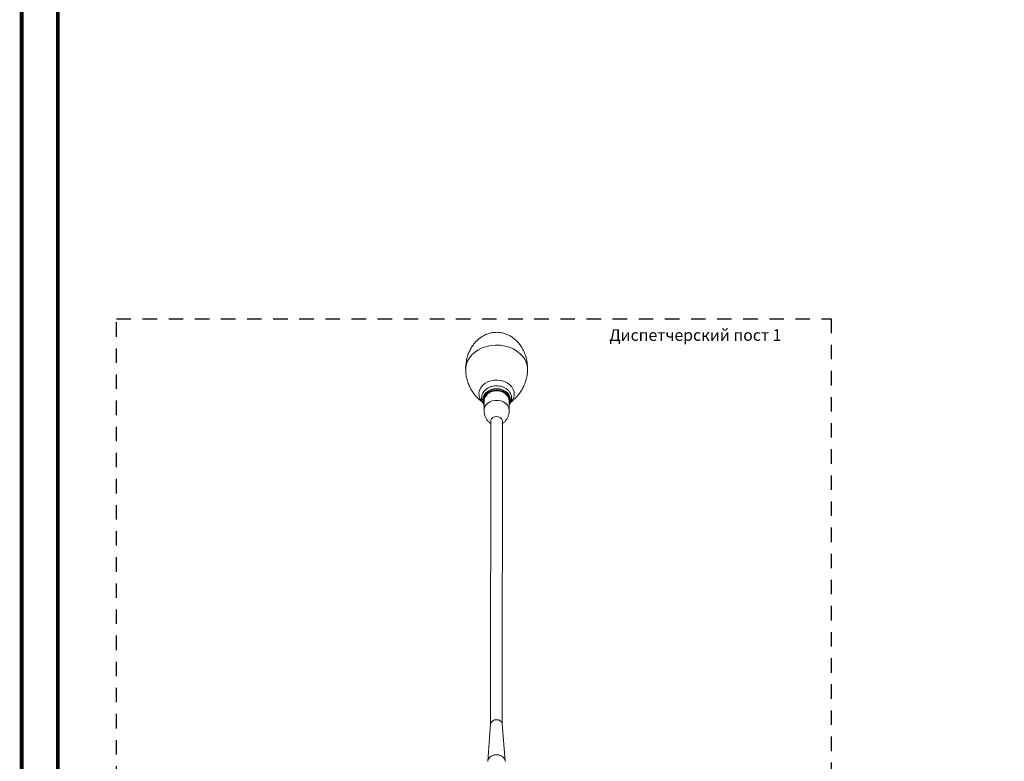
# Model space of a CAD drawing. Units: millimetres. Extents: x 2578 to 4016, y -243 to 1661.
# Drawn here: x 2633 to 3142, y 39 to 423 of the extents above; entities that cross this region are included whole.
import ezdxf

# ---------------------------------------------------------------- set-up
doc = ezdxf.new("R2010")
doc.units = ezdxf.units.MM
doc.linetypes.add('ACAD_ISO05W100', pattern=[33, 24, -3, 0, -3, 0, -3])
doc.linetypes.add('JIS_02_0.7', pattern=[1.35, 0.75, -0.6])
doc.styles.get("Standard").update_dxf_attribs({"font": 'arial.ttf'})

# ---------------------------------------------------------------- blocks, each defined once
blk = doc.blocks.new('CPF-224-rear')
at = {"color": 7, "linetype": 'Continuous', "lineweight": 15}
for p, q in [((13.61, 317.35), (13.61, 316.71)), ((14.11, 316.59), (14.1, 311.92)), ((27.1, 311.91), (27.11, 316.58)), ((27.61, 316.7), (27.61, 317.35)), ((17.6, 306.32), (17.53, 149.63)), ((23.53, 149.62), (23.6, 306.32)), ((17.53, 149.7), (16.02, 130.48)), ((25.01, 130.48), (23.52, 149.69))]:
    blk.add_line(p, q, dxfattribs=at)
at = {"color": 8, "linetype": 'Continuous', "lineweight": 15, "flags": 128}
for points in [[(4.62, 332.7), (4.63, 333.55), (4.92, 335.4), (5.55, 337.21), (6.52, 338.92), (7.8, 340.5), (9.37, 341.91), (11.19, 343.12), (13.22, 344.11), (15.42, 344.85), (17.73, 345.32), (20.11, 345.52), (22.5, 345.44), (24.84, 345.08), (27.1, 344.45), (29.2, 343.57), (31.12, 342.44), (32.8, 341.11), (34.21, 339.6), (35.31, 337.94), (36.09, 336.17), (36.52, 334.33), (36.6, 332.61)], [(13.02, 316.37), (12.72, 316.75), (11.98, 318.02), (11.57, 319.39), (11.5, 320.79), (11.79, 322.17), (12.41, 323.48), (13.35, 324.67), (14.57, 325.7), (16.02, 326.52), (17.65, 327.1), (19.39, 327.42), (21.17, 327.47), (22.94, 327.25), (24.61, 326.76), (26.14, 326.02), (27.44, 325.07), (28.49, 323.93), (29.24, 322.66), (29.65, 321.3), (29.71, 319.9), (29.43, 318.52), (28.8, 317.2), (28.17, 316.34)], [(27.1, 311.91), (27.09, 312.21), (26.83, 313.38), (26.23, 314.46), (25.33, 315.41), (24.17, 316.17), (22.83, 316.7), (21.36, 316.97), (19.85, 316.97), (18.38, 316.7), (17.03, 316.17), (15.87, 315.41), (14.97, 314.46), (14.38, 313.38), (14.11, 312.21), (14.1, 311.92)]]:
    blk.add_lwpolyline(points, dxfattribs=at)
at = {"color": 7, "linetype": 'Continuous', "lineweight": 15, "flags": 128}
for points in [[(27.08, 319.74), (27.01, 319.87), (26.16, 320.93), (25.03, 321.81), (23.69, 322.47), (22.19, 322.88), (20.6, 323.02), (19.02, 322.88), (17.52, 322.47), (16.18, 321.81), (15.05, 320.93), (14.21, 319.87), (13.68, 318.7), (13.5, 317.46), (13.61, 316.49)], [(27.61, 317.35), (27.61, 317.35), (27.43, 318.57), (26.91, 319.73), (26.08, 320.77), (24.97, 321.63), (23.64, 322.29), (22.16, 322.69), (20.6, 322.83), (19.05, 322.69), (17.57, 322.29), (16.24, 321.63), (15.13, 320.77), (14.3, 319.73), (13.78, 318.57), (13.61, 317.35)], [(27.11, 314.67), (27.43, 315.49), (27.61, 316.71), (27.43, 317.93), (26.91, 319.09), (26.08, 320.13), (24.97, 320.99), (23.64, 321.65), (22.16, 322.05), (20.6, 322.19), (19.05, 322.05), (17.57, 321.65), (16.24, 320.99), (15.13, 320.13), (14.3, 319.09), (13.78, 317.93), (13.61, 316.71), (13.78, 315.49), (14.11, 314.68)], [(27.11, 315.02), (27.3, 315.66), (27.39, 316.89), (27.12, 318.11), (26.49, 319.25), (25.55, 320.24), (24.34, 321.03), (22.93, 321.59), (21.39, 321.87), (19.81, 321.87), (18.28, 321.59), (16.87, 321.03), (15.66, 320.24), (14.72, 319.25), (14.09, 318.11), (13.82, 316.89), (13.91, 315.66), (14.11, 315.02)], [(23.6, 306.32), (23.56, 306.73), (23.2, 307.49), (22.53, 308.12), (21.63, 308.53), (20.6, 308.67), (19.57, 308.53), (18.67, 308.12), (18, 307.49), (17.65, 306.73), (17.6, 306.32)], [(23.52, 149.69), (23.48, 149.96), (23.12, 150.73), (22.45, 151.35), (21.55, 151.76), (20.52, 151.9), (19.5, 151.76), (18.6, 151.35), (17.93, 150.73), (17.57, 149.96), (17.53, 149.7)], [(25.02, 130.27), (24.97, 130.77), (24.61, 131.73), (23.92, 132.58), (22.95, 133.23), (21.78, 133.65), (20.51, 133.79), (19.25, 133.65), (18.08, 133.23), (17.11, 132.57), (16.42, 131.73), (16.06, 130.77), (16.02, 130.27)]]:
    blk.add_lwpolyline(points, dxfattribs=at)
at = {"color": 7, "linetype": 'Continuous', "lineweight": 15}
for centre, radius, start, end in [((18.57, 316.5), 4.47, 130.7245, 178.8868), ((22.37, 316.39), 4.74, 2.2774, 56.662)]:
    blk.add_arc(centre, radius, start, end, dxfattribs=at)
at = {"color": 8, "linetype": 'Continuous', "lineweight": 15}
blk.add_arc((23.23, 317.46), 4.48, 347.4226, 30.6224, dxfattribs=at)
at = {"color": 7, "linetype": 'Continuous', "lineweight": 15}
for points, knots in [([(20.62, 352.16), (19.94, 352.14), (18.98, 352.1), (17.56, 351.83), (16.33, 351.51), (14.89, 350.95), (13.4, 350.18), (11.89, 349.17), (10.42, 347.91), (9.02, 346.39), (7.74, 344.62), (6.63, 342.61), (5.72, 340.4), (5.05, 338.01), (4.69, 335.49), (4.55, 333.69), (4.63, 332.76), (4.64, 332.69)], [0, 0, 0, 0, 0.070467, 0.09986, 0.149329, 0.202198, 0.260842, 0.324503, 0.3931, 0.466532, 0.544667, 0.62727, 0.713963, 0.804211, 0.897317, 0.992449, 1, 1, 1, 1]), ([(36.59, 333.22), (36.6, 333.44), (36.65, 334.53), (36.43, 336.5), (35.92, 339.08), (35.07, 341.57), (33.98, 343.81), (32.69, 345.78), (31.28, 347.45), (29.73, 348.87), (28.09, 350.04), (26.43, 350.92), (24.9, 351.51), (23.55, 351.86), (22.17, 352.11), (21.19, 352.14), (20.62, 352.16)], [0, 0, 0, 0, 0.02389, 0.122112, 0.220297, 0.31749, 0.41306, 0.495876, 0.57527, 0.651122, 0.723327, 0.791386, 0.852611, 0.896763, 0.939686, 1, 1, 1, 1]), ([(4.62, 332.71), (4.66, 332.09), (4.74, 330.59), (5.16, 328.25), (5.91, 325.74), (6.96, 323.38), (8.16, 321.36), (9.43, 319.68), (10.62, 318.37), (11.76, 317.28), (12.7, 316.46), (13.17, 316.08), (13.38, 315.92)], [0, 0, 0, 0, 0.087704, 0.210596, 0.332424, 0.453225, 0.572922, 0.664959, 0.757895, 0.84723, 0.934045, 1, 1, 1, 1]), ([(27.82, 315.9), (28.09, 316.12), (28.66, 316.58), (29.73, 317.52), (30.93, 318.7), (32.16, 320.14), (33.36, 321.83), (34.47, 323.8), (35.43, 326.05), (36.13, 328.54), (36.5, 330.78), (36.58, 332.17), (36.6, 332.69)], [0, 0, 0, 0, 0.083056, 0.175198, 0.267792, 0.363024, 0.461502, 0.564568, 0.683224, 0.803627, 0.925885, 1, 1, 1, 1]), ([(27.11, 314.73), (27.3, 314.98), (27.78, 315.59), (28.21, 316.73), (28.41, 318.03), (28.27, 319.33), (27.83, 320.56), (27.1, 321.69), (26.11, 322.67), (24.9, 323.47), (23.51, 324.07), (21.99, 324.42), (20.42, 324.52), (18.84, 324.36), (17.33, 323.94), (15.96, 323.27), (14.77, 322.39), (13.83, 321.31), (13.17, 320.1), (12.85, 318.81), (12.84, 317.5), (13.17, 316.24), (13.6, 315.3), (14, 314.85), (14.11, 314.73)], [0, 0, 0, 0, 0.032737, 0.080598, 0.127642, 0.174051, 0.220218, 0.266575, 0.313484, 0.36102, 0.409042, 0.457355, 0.505833, 0.554428, 0.603148, 0.651989, 0.700863, 0.74955, 0.797724, 0.845116, 0.891752, 0.937997, 0.984213, 1, 1, 1, 1]), ([(14.13, 311.91), (14.14, 311.46), (14.16, 310.45), (14.55, 308.97), (15.18, 307.54), (16.01, 306.34), (16.82, 305.47), (17.4, 305.09), (17.6, 304.96)], [0, 0, 0, 0, 0.166785, 0.367402, 0.558723, 0.739887, 0.90965, 1, 1, 1, 1]), ([(23.6, 304.96), (23.8, 305.09), (24.4, 305.48), (25.24, 306.39), (26.08, 307.63), (26.69, 309.06), (27.06, 310.51), (27.07, 311.48), (27.07, 311.92)], [0, 0, 0, 0, 0.091145, 0.26921, 0.455166, 0.646566, 0.841364, 1, 1, 1, 1])]:
    blk.add_open_spline(points, degree=3, knots=knots, dxfattribs=at)

msp = doc.modelspace()

# ---------------------------------------------------------------- linework, layer by layer
at = {"color": 3, "linetype": 'ACAD_ISO05W100', "const_width": 2}
for points in [[(2831.57, 1458.39), (2831.57, 1489.04), (2633.76, 1489.04), (2633.76, -145.82), (3480.68, -145.82), (3480.68, -77.99)], [(2831.57, 1445.33), (2831.57, 1420.28), (2652.46, 1420.28), (2652.46, -124.73), (2907.07, -124.73), (2907.07, -77.99)]]:
    msp.add_lwpolyline(points, dxfattribs=at)
at = {"linetype": 'JIS_02_0.7', "ltscale": 10}
msp.add_lwpolyline([(3052.27, -132.73), (2682.8, -132.73), (2682.8, 268.1), (3052.27, 268.1)], close=True, dxfattribs=at)

# ---------------------------------------------------------------- block references
msp.add_blockref('CPF-224-rear', (2858.7, -91.1))

# ---------------------------------------------------------------- texts
at = {"insert": (2937.59, 262.65), "char_height": 6, "attachment_point": 1}
msp.add_mtext_dynamic_manual_height_columns('Диспетчерский пост 1', width=190.6041, gutter_width=12.5, heights=[0], dxfattribs=at)

doc.saveas('drawing.dxf')
